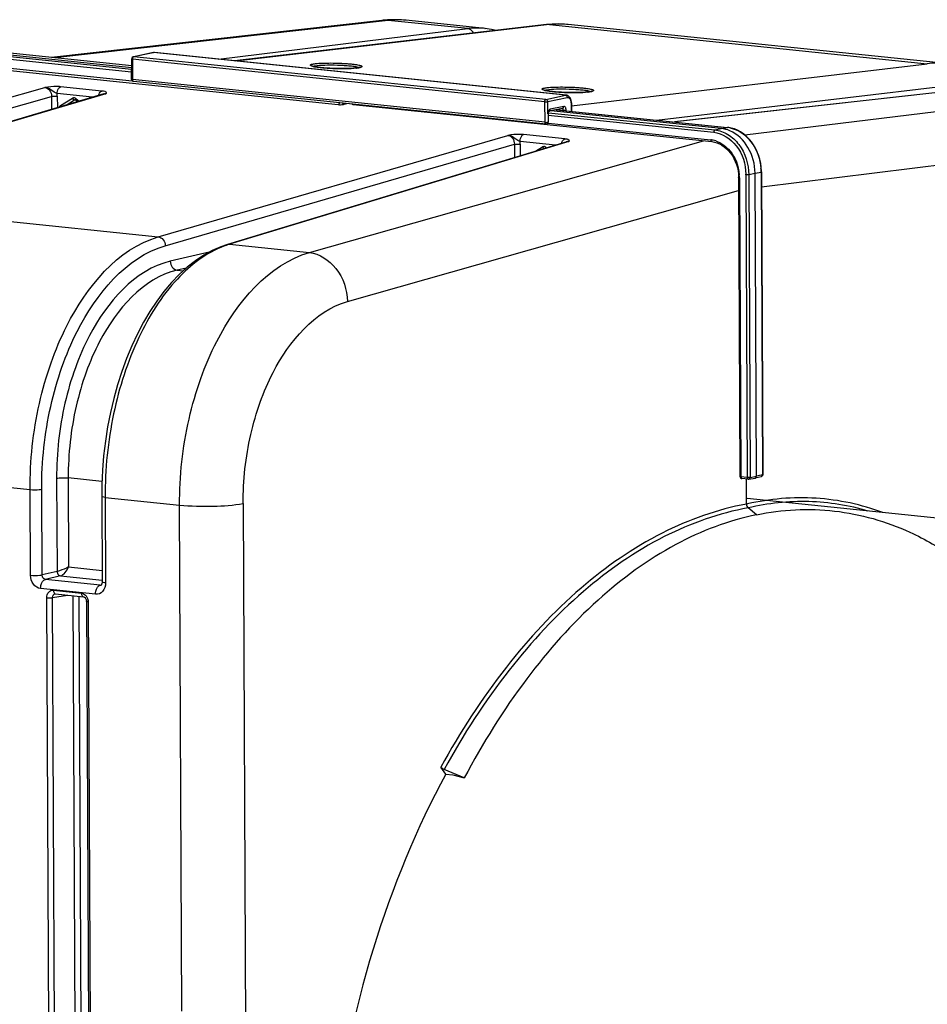
# Model space of a CAD drawing. Units: millimetres. Extents: x 0 to 594, y 0 to 420.
# Drawn here: x 162 to 189, y 77 to 107 of the extents above; entities that cross this region are included whole.
import ezdxf

# ---------------------------------------------------------------- set-up
doc = ezdxf.new("R2010")
doc.units = ezdxf.units.MM
doc.header["$LTSCALE"] = 32.67
doc.layers.get('0').update_dxf_attribs({"linetype": 'CONTINUOUS'})
doc.layers.add('SOLIDES', color=7, linetype='CONTINUOUS')

msp = doc.modelspace()

# ---------------------------------------------------------------- linework, layer by layer
at = {"color": 7, "linetype": 'Continuous'}
for p, q in [((172.531666, 106.877311), (162.624712, 105.766731)), ((172.531819, 106.877328), (172.531666, 106.877311)), ((172.828175, 106.897544), (172.703045, 106.892166)), ((175.630793, 106.635214), (173.257294, 106.88077)), ((189.45283, 105.582227), (178.125115, 106.75416)), ((160.352859, 105.949099), (165.027975, 105.465425)), ((165.028093, 105.518084), (160.548997, 105.981478)), ((171.668953, 104.354959), (182.432467, 103.241396)), ((182.718826, 103.63518), (177.600017, 104.164757)), ((177.769743, 104.199869), (182.906141, 103.668472)), ((182.432425, 103.241363), (182.511211, 103.228336)), ((183.232625, 102.268096), (183.237484, 102.163924)), ((183.237521, 102.163919), (183.279397, 93.199921)), ((183.774364, 93.207089), (183.73191, 102.294764)), ((183.9246, 102.333204), (183.924236, 102.359827)), ((183.924638, 102.3332), (183.967042, 93.256354)), ((183.528149, 93.11811), (183.335464, 93.138045)), ((183.476165, 92.373591), (183.472703, 93.114738)), ((183.7352, 93.15083), (183.737924, 93.15139)), ((183.919258, 93.195319), (183.737947, 93.151395)), ((196.41676, 91.201566), (183.493236, 92.538597)), ((183.779738, 92.056779), (183.527054, 92.261282)), ((174.453317, 84.277922), (174.306682, 84.486677)), ((175.008088, 84.16325), (174.402068, 84.415983)), ((174.453317, 84.277922), (174.663463, 84.256181)), ((174.663463, 84.256181), (175.008088, 84.16325))]:
    msp.add_line(p, q, dxfattribs=at)
at = {"color": 9, "linetype": 'Continuous'}
for p, q in [((172.720961, 106.877747), (162.721132, 105.756755)), ((173.257325, 106.880741), (173.253146, 106.881169)), ((165.02767, 105.329829), (160.135608, 105.835948)), ((165.027834, 105.402799), (160.171669, 105.905204)), ((165.028091, 105.51723), (160.542922, 105.981252)), ((160.506064, 105.460768), (171.225866, 104.351728)), ((160.540835, 105.529685), (165.047391, 105.063449)), ((183.424307, 103.441475), (193.727077, 104.704515)), ((177.522089, 104.037192), (182.492752, 103.522942)), ((177.52956, 104.109407), (182.528813, 103.592198)), ((177.766991, 104.1993), (182.900066, 103.668246)), ((177.52606, 103.800427), (182.401903, 103.295986)), ((182.528813, 103.592198), (182.718826, 103.63518)), ((182.718826, 103.63518), (182.900066, 103.668246)), ((182.906141, 103.668472), (182.900066, 103.668246)), ((170.363747, 99.918725), (182.182091, 103.2673)), ((183.926703, 101.891311), (194.813199, 103.225913)), ((183.263024, 102.156632), (183.3049, 93.192635)), ((183.455181, 102.249546), (183.497584, 93.1727)), ((183.541897, 102.251782), (183.73191, 102.294764)), ((183.541897, 102.251782), (183.5843, 93.174936)), ((183.73191, 102.294764), (183.91315, 102.32783)), ((183.91315, 102.32783), (183.955553, 93.250984)), ((171.506388, 98.451701), (183.239328, 101.777037)), ((183.497584, 93.1727), (183.3049, 93.192635)), ((183.335285, 93.138064), (183.335464, 93.138045)), ((183.5843, 93.174936), (183.774364, 93.207089)), ((183.955553, 93.250984), (183.774364, 93.207089)), ((183.967042, 93.256357), (183.96704, 93.256281)), ((183.504483, 92.380031), (183.476165, 92.373591))]:
    msp.add_line(p, q, dxfattribs=at)
at = {"color": 7, "linetype": 'Continuous'}
for points in [[(172.703045, 106.892166), (172.577886, 106.882168), (172.531819, 106.877324)], [(173.259111, 106.880568), (173.202116, 106.885998), (173.077864, 106.894451), (172.953161, 106.898304), (172.828175, 106.897544)], [(183.015262, 103.650038), (182.91847, 103.667066), (182.906181, 103.668434)], [(183.924236, 102.359827), (183.916931, 102.47881), (183.900356, 102.597376), (183.874615, 102.71443), (183.83998, 102.82892), (183.796772, 102.939731), (183.745349, 103.045902), (183.686209, 103.146477), (183.619943, 103.240391), (183.547133, 103.3268), (183.46847, 103.404984), (183.384775, 103.47414), (183.296816, 103.533647), (183.20535, 103.583082), (183.11121, 103.621996), (183.015262, 103.650038)], [(182.511211, 103.228336), (182.588457, 103.206032), (182.664193, 103.174557), (182.737741, 103.134275), (182.808516, 103.085533), (182.875831, 103.028749), (182.939006, 102.964529), (182.997453, 102.893469), (183.050546, 102.816239), (183.09778, 102.733629), (183.138746, 102.646392), (183.172993, 102.555389), (183.200207, 102.461491), (183.220171, 102.365441), (183.232625, 102.268096)], [(183.528149, 93.11811), (183.530464, 93.117914), (183.532798, 93.117804), (183.535148, 93.117781), (183.53752, 93.117848), (183.539901, 93.118006), (183.542258, 93.118252), (183.544582, 93.118584), (183.73517, 93.150825)]]:
    msp.add_lwpolyline(points, dxfattribs=at)
at = {"color": 9, "linetype": 'Continuous'}
for centre, radius, start, end in [((172.628826, 106.007387), 0.875253, 83.9484641, 96.3627287), ((173.003412, 104.389082), 2.504642, 85.8392771, 96.4750581), ((173.004887, 104.436701), 2.457043, 84.2009595, 85.7930215), ((182.814612, 102.842787), 0.829871, 83.6802379, 84.089617), ((182.81175, 102.820206), 0.852629, 78.0898155, 83.6560659), ((182.327752, 102.583456), 0.716378, 80.5224779, 84.0587976), ((182.324723, 102.564993), 0.735087, 78.0351382, 80.5265786), ((182.319125, 102.53983), 0.760865, 72.27243, 78.0155379), ((181.958912, 102.150062), 1.30413, 0.6530239, 4.3601924), ((181.982467, 102.15054), 1.280571, 0.2725797, 0.6436426), ((182.016237, 102.242364), 1.438962, 0.2859739, 0.9606948), ((182.382091, 102.320985), 1.531074, 0.2561388, 4.3048044), ((183.524396, 93.434685), 0.263353, 264.1567846, 266.0950731)]:
    msp.add_arc(centre, radius, start, end, dxfattribs=at)
at = {"color": 7, "linetype": 'Continuous'}
msp.add_arc((183.904402, 93.255341), 0.061826, 283.4578313, 293.0841999, dxfattribs=at)
at = {"color": 9, "linetype": 'Continuous'}
for points in [[(171.225866, 104.351728), (171.246965, 104.3579), (171.257431, 104.386352), (171.259942, 104.408191)], [(171.399268, 104.362569), (171.380384, 104.364625), (171.363002, 104.381161), (171.354912, 104.398348)], [(171.399269, 104.362565), (171.426232, 104.370206), (171.453287, 104.377526), (171.480181, 104.385408)], [(182.550801, 103.264565), (182.638461, 103.236577), (182.721895, 103.192285), (182.795994, 103.137722)], [(183.3049, 93.192635), (183.304992, 93.172908), (183.312017, 93.14604), (183.330559, 93.139306)], [(183.5843, 93.174936), (183.584163, 93.152063), (183.567553, 93.122533), (183.545006, 93.11868)], [(183.919144, 93.19532), (183.940706, 93.200483), (183.955884, 93.228815), (183.955553, 93.250984)]]:
    msp.add_open_spline(points, degree=3, dxfattribs=at)
for points, knots in [([(171.225866, 104.351728), (171.271424, 104.347008), (171.330214, 104.348939), (171.387474, 104.359222), (171.399269, 104.362565)], [0, 0, 0, 0, 0.788854285, 1, 1, 1, 1]), ([(171.649681, 104.367682), (171.651401, 104.365233), (171.655161, 104.360881), (171.660026, 104.357736), (171.662505, 104.356678)], [0, 0, 0, 0, 0.526180702, 1, 1, 1, 1]), ([(171.662505, 104.356678), (171.663539, 104.356237), (171.665655, 104.355506), (171.667856, 104.355098), (171.668955, 104.354979)], [0, 0, 0, 0, 0.504318249, 1, 1, 1, 1]), ([(182.987714, 103.654481), (183.234087, 103.60261), (183.706471, 103.253274), (183.887644, 102.718262), (183.908846, 102.435911)], [0, 0, 0, 0, 0.470676707, 1, 1, 1, 1]), ([(182.528813, 103.592198), (182.523623, 103.590983), (182.499817, 103.575586), (182.49265, 103.544692), (182.492752, 103.522942)], [0, 0, 0, 0, 0.196830866, 1, 1, 1, 1]), ([(182.492752, 103.522942), (182.753693, 103.495829), (183.276487, 103.140161), (183.449987, 102.565379), (183.454997, 102.266491)], [0, 0, 0, 0, 0.467409596, 1, 1, 1, 1]), ([(182.528813, 103.592198), (182.664209, 103.578131), (182.942278, 103.475938), (183.386541, 103.05401), (183.540193, 102.569397), (183.541897, 102.251782)], [0, 0, 0, 0, 0.226006188, 0.472657075, 1, 1, 1, 1]), ([(182.401903, 103.295986), (182.401935, 103.289108), (182.40348, 103.268445), (182.417774, 103.243022), (182.432432, 103.241421)], [0, 0, 0, 0, 0.318109605, 1, 1, 1, 1]), ([(182.795994, 103.137722), (182.861521, 103.089471), (183.109217, 102.853245), (183.239655, 102.506943), (183.259268, 102.24921)], [0, 0, 0, 0, 0.239443394, 1, 1, 1, 1]), ([(183.263024, 102.156632), (183.25672, 102.157285), (183.249801, 102.15855), (183.237518, 102.161279), (183.237514, 102.163919)], [0, 0, 0, 0, 0.705933475, 1, 1, 1, 1]), ([(183.541897, 102.251782), (183.535947, 102.250606), (183.507143, 102.247264), (183.477954, 102.24719), (183.455181, 102.249546)], [0, 0, 0, 0, 0.209426047, 1, 1, 1, 1]), ([(183.924645, 102.3332), (183.924648, 102.331835), (183.919718, 102.329274), (183.916049, 102.328445), (183.91315, 102.32783)], [0, 0, 0, 0, 0.315505433, 1, 1, 1, 1]), ([(166.465417, 92.345233), (166.461386, 93.210009), (166.601715, 94.502604), (167.074193, 96.135326), (167.888747, 98.056354), (169.128871, 99.566575), (170.363747, 99.918725)], [0, 0, 0, 0, 0.29067272, 0.432773822, 0.568384715, 1, 1, 1, 1]), ([(170.363611, 99.918686), (170.669004, 99.885526), (171.27543, 99.466094), (171.493443, 98.801508), (171.506388, 98.451701)], [0, 0, 0, 0, 0.46739435, 1, 1, 1, 1]), ([(168.373167, 92.394627), (168.369964, 93.086437), (168.482816, 94.120636), (168.862612, 95.426503), (169.517963, 96.964614), (170.515917, 98.170947), (171.506388, 98.451701)], [0, 0, 0, 0, 0.290371011, 0.43235614, 0.567899211, 1, 1, 1, 1]), ([(183.3049, 93.192635), (183.298601, 93.193287), (183.291667, 93.194559), (183.279413, 93.19727), (183.279391, 93.199913)], [0, 0, 0, 0, 0.705529568, 1, 1, 1, 1]), ([(183.330559, 93.139306), (183.33133, 93.139026), (183.33289, 93.138549), (183.334494, 93.138245), (183.335294, 93.138141)], [0, 0, 0, 0, 0.503875312, 1, 1, 1, 1]), ([(183.497584, 93.1727), (183.497616, 93.165917), (183.499149, 93.145249), (183.513327, 93.120111), (183.527988, 93.118203)], [0, 0, 0, 0, 0.314512471, 1, 1, 1, 1]), ([(183.5843, 93.174936), (183.579083, 93.173904), (183.553248, 93.170692), (183.527093, 93.170516), (183.506461, 93.171943)], [0, 0, 0, 0, 0.204570825, 1, 1, 1, 1]), ([(183.967046, 93.256281), (183.966974, 93.254908), (183.962106, 93.252468), (183.958424, 93.251594), (183.955553, 93.250984)], [0, 0, 0, 0, 0.319145901, 1, 1, 1, 1]), ([(187.566759, 92.121463), (186.925541, 92.357532), (185.563417, 92.652622), (184.175698, 92.531348), (183.504483, 92.380031)], [0, 0, 0, 0, 0.498261674, 1, 1, 1, 1]), ([(187.130265, 92.165577), (186.552587, 92.334955), (185.340591, 92.52823), (184.121167, 92.397754), (183.527054, 92.261282)], [0, 0, 0, 0, 0.496868107, 1, 1, 1, 1]), ([(166.465416, 92.345447), (166.800514, 92.310779), (167.438555, 92.300699), (168.078428, 92.336361), (168.373167, 92.394627)], [0, 0, 0, 0, 0.528590813, 1, 1, 1, 1]), ([(183.476165, 92.373591), (182.599031, 92.214447), (180.805884, 91.576556), (178.357939, 89.867818), (176.125524, 87.461349), (174.881977, 85.533975), (174.306682, 84.486677)], [0, 0, 0, 0, 0.214600883, 0.450529979, 0.712349158, 1, 1, 1, 1]), ([(183.527054, 92.261282), (182.654242, 92.103184), (180.86989, 91.468944), (178.433811, 89.769346), (176.212186, 87.375394), (174.974601, 85.457924), (174.402068, 84.415983)], [0, 0, 0, 0, 0.214609957, 0.450539487, 0.71235478, 1, 1, 1, 1])]:
    msp.add_open_spline(points, degree=3, knots=knots, dxfattribs=at)
at = {"color": 7, "linetype": 'Continuous'}
for points in [[(171.669022, 104.354518), (171.6566, 104.354871), (171.639995, 104.359256), (171.635507, 104.370845)], [(182.978293, 103.566715), (182.896101, 103.602009), (182.8078, 103.625975), (182.718826, 103.63518)], [(183.279795, 93.199906), (183.279958, 93.174956), (183.300866, 93.147039), (183.324839, 93.140124)], [(183.737915, 93.151419), (183.75947, 93.156647), (183.774467, 93.184909), (183.774364, 93.207089)], [(183.966997, 93.256288), (183.967167, 93.23316), (183.949929, 93.207511), (183.928642, 93.198466)], [(183.476165, 92.373591), (183.476356, 92.332491), (183.495106, 92.287138), (183.527054, 92.261282)]]:
    msp.add_open_spline(points, degree=3, dxfattribs=at)
for points, knots in [([(183.73191, 102.294764), (183.730659, 102.562552), (183.596198, 103.082796), (183.203434, 103.470039), (182.978293, 103.566715)], [0, 0, 0, 0, 0.522202619, 1, 1, 1, 1]), ([(183.324839, 93.140124), (183.326581, 93.139622), (183.330096, 93.138769), (183.333674, 93.13823), (183.335464, 93.138045)], [0, 0, 0, 0, 0.501755689, 1, 1, 1, 1]), ([(183.779738, 92.056779), (184.543832, 92.213298), (186.1338, 92.296204), (187.663638, 91.856365), (188.374719, 91.53181)], [0, 0, 0, 0, 0.499460095, 1, 1, 1, 1]), ([(183.779738, 92.056779), (182.93507, 91.883756), (181.210849, 91.221645), (178.870399, 89.50263), (176.73954, 87.106029), (175.555745, 85.198635), (175.008088, 84.16325)], [0, 0, 0, 0, 0.21287555, 0.448333795, 0.710809978, 1, 1, 1, 1]), ([(188.374719, 91.53181), (188.605105, 91.426657), (189.542089, 90.944195), (190.385717, 90.289413), (190.96079, 89.733894)], [0, 0, 0, 0, 0.240543788, 1, 1, 1, 1]), ([(174.402068, 84.415983), (174.373377, 84.427949), (174.338263, 84.44952), (174.311722, 84.479502), (174.306682, 84.486677)], [0, 0, 0, 0, 0.779979726, 1, 1, 1, 1])]:
    msp.add_open_spline(points, degree=3, knots=knots, dxfattribs=at)
at = {"layer": 'SOLIDES', "color": 9, "linetype": 'Continuous'}
for p, q in [((175.116602, 106.62993), (172.720961, 106.877747)), ((167.63352, 105.712562), (175.116602, 106.62993)), ((177.567478, 106.750154), (168.154798, 105.658632)), ((177.567478, 106.750154), (188.900349, 105.577687)), ((178.078335, 106.758558), (178.077507, 106.758627)), ((165.054066, 105.71956), (165.052679, 105.101807)), ((177.422426, 104.439965), (165.054066, 105.71956)), ((165.686588, 105.909811), (165.090774, 105.788958)), ((177.459134, 104.509363), (165.090774, 105.788958)), ((178.047197, 104.631018), (165.686588, 105.909811)), ((178.223499, 104.311584), (188.900349, 105.577687)), ((177.429589, 103.821327), (165.052679, 105.101807)), ((151.753007, 101.844086), (162.424368, 104.86768)), ((164.134959, 104.760096), (162.894909, 104.888388)), ((180.777732, 103.888671), (189.389356, 104.909874)), ((191.331701, 104.952363), (181.331739, 103.831355)), ((151.960785, 101.577361), (162.624226, 104.59871)), ((164.255152, 104.678274), (153.893574, 101.622629)), ((162.624226, 104.59871), (162.62604, 104.210511)), ((163.851465, 104.57189), (162.790594, 104.681638)), ((162.797658, 104.603181), (162.799254, 104.261592)), ((162.893829, 104.323954), (163.252833, 104.541904)), ((163.353564, 104.531483), (163.449943, 104.453481)), ((164.193664, 104.672804), (164.194247, 104.672972)), ((177.459134, 104.509363), (178.047197, 104.631018)), ((177.509969, 104.442893), (178.098032, 104.564548)), ((163.059511, 104.338342), (163.314617, 104.493216)), ((163.339138, 104.497412), (163.314617, 104.493216)), ((163.328244, 104.498445), (163.328696, 104.498525)), ((177.429589, 103.821327), (177.422426, 104.439965)), ((177.514266, 104.07171), (177.509969, 104.442893)), ((177.990635, 104.294282), (177.586342, 104.210645)), ((178.210443, 104.401767), (178.213312, 104.153979)), ((177.784281, 104.202877), (177.978034, 104.182832)), ((178.065767, 104.169243), (178.065576, 104.185762)), ((165.82754, 100.387975), (176.313026, 103.430799)), ((178.023729, 103.323204), (176.783683, 103.451495)), ((166.037283, 100.121644), (176.512062, 103.161361)), ((178.143809, 103.241392), (167.968106, 100.166518)), ((176.512062, 103.161361), (176.513927, 102.762)), ((177.74622, 103.134372), (176.679369, 103.244745)), ((176.686476, 103.166029), (176.688118, 102.814637)), ((177.141358, 102.951596), (177.357304, 103.082696)), ((177.458035, 103.072275), (177.480514, 103.054081)), ((178.08165, 103.23573), (178.08223, 103.235901)), ((153.893574, 101.622629), (165.82754, 100.387975)), ((167.968106, 100.166518), (170.363747, 99.918725)), ((167.352045, 99.926455), (166.186303, 99.655948)), ((166.664838, 99.451829), (166.390893, 99.38826)), ((166.390893, 99.38826), (166.574159, 99.3693)), ((150.090784, 94.039504), (161.980592, 92.809434)), ((162.776199, 93.14796), (162.789246, 90.355138)), ((163.125028, 93.157287), (163.137498, 90.488122)), ((164.137587, 93.052531), (163.125028, 93.157287)), ((161.992586, 90.241884), (161.980592, 92.809434)), ((162.341416, 90.251213), (162.329421, 92.81877)), ((164.231561, 92.576555), (164.243556, 90.008921)), ((164.231561, 92.576555), (166.465417, 92.345233)), ((166.536302, 77.171649), (166.465417, 92.345233)), ((168.373167, 92.394627), (168.465136, 72.707787)), ((162.789246, 90.355138), (162.341416, 90.251213)), ((163.137498, 90.488122), (164.139926, 90.384413)), ((162.892511, 90.221519), (162.44081, 90.116694)), ((164.08732, 89.946351), (162.44081, 90.116694)), ((162.892511, 90.221519), (164.14129, 90.092324)), ((163.943096, 89.669324), (162.296538, 89.839672)), ((162.682823, 89.793293), (163.520538, 89.706626)), ((164.08732, 89.946351), (164.118757, 89.953967)), ((162.560572, 72.858234), (162.482516, 89.566895)), ((162.655948, 89.571346), (163.102918, 89.646976)), ((162.734004, 72.862723), (162.655948, 89.571346)), ((163.264886, 89.630219), (163.342574, 73.000366)), ((163.438422, 89.612266), (163.516006, 73.004837)), ((163.723155, 89.438542), (163.801211, 72.729881))]:
    msp.add_line(p, q, dxfattribs=at)
at = {"layer": 'SOLIDES', "color": 7, "linetype": 'Continuous'}
for p, q in [((177.479029, 106.749681), (168.110189, 105.663248)), ((175.821667, 106.607747), (175.624034, 106.635903)), ((175.624048, 106.635902), (175.630556, 106.635239)), ((175.963503, 106.573937), (175.821667, 106.607747)), ((178.125316, 106.75414), (178.125165, 106.754155)), ((165.027176, 105.109525), (165.028563, 105.727279)), ((165.674531, 105.90926), (165.078638, 105.788391)), ((165.681852, 105.910526), (165.674531, 105.909257)), ((165.713571, 105.911195), (165.706126, 105.911745)), ((178.07397, 104.632423), (165.713579, 105.911194)), ((177.460154, 103.766737), (165.083244, 105.047217)), ((191.29737, 104.952293), (181.314205, 103.833169)), ((164.193004, 104.672611), (153.831758, 101.617067)), ((163.351241, 104.490478), (163.411107, 104.442028)), ((177.952751, 104.237728), (177.548457, 104.154091)), ((178.222391, 104.407137), (178.221919, 104.422052)), ((178.222393, 104.40714), (178.225338, 104.152735)), ((177.526216, 104.077084), (177.52628, 104.083432)), ((177.526216, 104.077084), (177.529081, 103.829629)), ((177.52628, 104.083432), (177.526643, 104.090173)), ((178.080924, 103.235512), (167.90469, 100.160478)), ((183.476165, 92.373591), (183.472688, 93.117851)), ((164.129549, 92.605701), (164.141544, 90.038066)), ((164.114019, 89.948004), (164.11365, 89.947916)), ((162.733886, 89.683819), (162.734037, 89.683845)), ((162.743951, 89.684114), (163.581667, 89.597446)), ((163.581586, 89.597454), (163.581667, 89.597446)), ((163.672148, 89.453115), (163.750204, 72.744454))]:
    msp.add_line(p, q, dxfattribs=at)
for points in [[(177.64316, 106.764192), (177.554651, 106.75749), (177.479038, 106.749682)], [(178.125311, 106.75414), (178.082905, 106.758217), (177.995517, 106.764658), (177.907789, 106.768486), (177.819773, 106.769688), (177.731545, 106.768257), (177.64316, 106.764192)], [(165.706126, 105.911745), (165.693955, 105.911707), (165.681852, 105.910526)], [(178.221919, 104.422052), (178.220704, 104.438348), (178.21874, 104.454544), (178.216014, 104.47054), (178.212535, 104.486179), (178.208296, 104.50141), (178.203296, 104.516172), (178.197562, 104.530324), (178.191095, 104.543825), (178.183899, 104.556626), (178.176027, 104.568603), (178.16749, 104.579717), (178.158303, 104.589933), (178.148535, 104.599158), (178.138207, 104.607363), (178.127372, 104.6145), (178.116193, 104.620479), (178.104737, 104.625296), (178.093092, 104.628945), (178.0815, 104.631415), (178.073847, 104.632436)], [(163.328246, 104.498445), (163.330683, 104.498748), (163.334538, 104.49856), (163.338916, 104.497507), (163.343806, 104.495413), (163.349128, 104.492099), (163.351236, 104.490482)], [(177.526643, 104.090173), (177.527308, 104.096904), (177.528267, 104.103555), (177.529505, 104.110054), (177.530988, 104.116287), (177.532686, 104.122193), (177.534561, 104.127721), (177.536556, 104.132779), (177.538613, 104.137321), (177.54069, 104.141345), (177.542738, 104.14484), (177.544701, 104.147799), (177.546527, 104.150228), (177.548153, 104.152132), (177.549396, 104.153415)], [(167.90466, 100.160469), (167.70624, 100.092404), (167.447496, 99.97892), (167.191724, 99.838335), (166.939637, 99.670827), (166.692472, 99.476979)], [(166.692472, 99.476979), (166.451946, 99.258071), (166.219059, 99.015103), (165.994503, 98.748859), (165.779431, 98.460795), (165.574654, 98.152153), (165.380859, 97.824109), (165.198941, 97.478339), (165.029605, 97.11642), (164.873381, 96.739714), (164.73083, 96.349767), (164.602475, 95.948212), (164.488765, 95.536644), (164.39009, 95.11664), (164.306819, 94.689904), (164.23926, 94.258155), (164.187656, 93.823026), (164.152211, 93.386234), (164.133075, 92.949566), (164.129549, 92.605701)], [(164.141545, 90.038061), (164.141415, 90.029795), (164.139898, 90.011658), (164.136841, 89.994972), (164.132556, 89.980312), (164.127605, 89.968355), (164.122638, 89.959375), (164.118196, 89.953185), (164.114717, 89.949409), (164.112888, 89.947852)], [(162.73389, 89.683805), (162.735306, 89.68402), (162.741457, 89.684292), (162.744109, 89.684098)], [(163.581586, 89.597455), (163.58908, 89.596038), (163.598008, 89.592822), (163.607692, 89.58761), (163.61776, 89.580271), (163.627886, 89.570757), (163.637647, 89.559205)], [(163.637647, 89.559205), (163.646647, 89.545855), (163.654662, 89.530818), (163.661418, 89.514369), (163.666645, 89.496959), (163.670189, 89.478952), (163.671948, 89.460775), (163.672147, 89.453114)]]:
    msp.add_lwpolyline(points, dxfattribs=at)
at = {"layer": 'SOLIDES', "color": 9, "linetype": 'Continuous'}
for centre, radius, start, end in [((175.397703, 104.343648), 2.303498, 86.1856206, 97.0094026), ((175.39872, 104.391948), 2.255239, 84.2658192, 86.1297459), ((177.52542, 106.346704), 0.405639, 84.0467376, 96.5657118), ((177.864579, 104.221215), 2.546331, 85.2032397, 96.7004262), ((177.866747, 104.256377), 2.511111, 84.093231, 85.1664935), ((171.58283, 107.220736), 1.781532, 275.8468389, 276.3731106), ((171.601988, 107.048282), 1.608017, 276.3768103, 276.6863333), ((189.197102, 103.084413), 2.510872, 84.1712981, 96.7874858), ((162.331154, 104.600727), 0.46651, 0.3014199, 9.9878475), ((163.295477, 104.471723), 0.082121, 110.5385875, 121.2842016), ((178.534319, 106.501555), 1.781532, 275.8468389, 276.3731106), ((178.553477, 106.329101), 1.608017, 276.3768103, 276.6863333), ((177.944695, 104.276815), 0.039906, 281.6682562, 286.555933), ((177.906808, 104.398335), 0.303654, 0.647481, 5.185194), ((177.722532, 104.074111), 0.20828, 179.1456648, 180.6604496), ((177.728126, 104.074008), 0.213875, 173.1047595, 179.1403232), ((176.219785, 103.16357), 0.466698, 0.3019536, 10.0167029), ((177.399983, 103.012448), 0.082197, 110.8138285, 121.2808302), ((168.764636, 97.537263), 2.747303, 108.7059721, 110.6039376), ((168.739544, 97.611325), 2.669106, 106.7995709, 108.7056552), ((164.095968, 90.023009), 0.077144, 263.5636673, 283.2511171), ((162.748753, 89.7284), 0.044505, 251.3789757, 263.8113326), ((163.421397, 89.437042), 0.301761, 0.2849032, 3.6700428)]:
    msp.add_arc(centre, radius, start, end, dxfattribs=at)
at = {"layer": 'SOLIDES', "color": 7, "linetype": 'Continuous'}
for centre, radius, start, end in [((165.090944, 105.72714), 0.062382, 176.1723453, 179.8717295), ((165.091059, 105.727138), 0.062497, 109.9758466, 176.1773794), ((165.091168, 105.726808), 0.062844, 101.4065213, 109.9664108), ((171.621065, 106.810995), 1.36914, 276.6783262, 277.3942272), ((171.649389, 106.593013), 1.149324, 277.3924616, 278.161199), ((165.089839, 105.109406), 0.062664, 179.8905379, 189.3551926), ((165.089677, 105.109385), 0.0625, 189.360944, 264.0927212), ((165.085468, 105.068638), 0.021536, 258.5617819, 264.0706356), ((178.572554, 106.091814), 1.36914, 276.6783262, 277.3942272), ((178.600879, 105.873831), 1.149324, 277.3924616, 278.161199), ((177.466584, 103.828908), 0.062502, 264.0941643, 338.5017442), ((177.466181, 103.828994), 0.062909, 338.5635823, 356.153068), ((177.466706, 103.828912), 0.062379, 356.1958038, 0.6587756)]:
    msp.add_arc(centre, radius, start, end, dxfattribs=at)
msp.add_ellipse((183.574648, 71.292421), major_axis=(2.258209, 21.004064), ratio=0.59995679, start_param=7.2535273, end_param=7.830422762, dxfattribs=at)
at = {"layer": 'SOLIDES', "color": 9, "linetype": 'Continuous'}
for points, knots in [([(175.116602, 106.62993), (175.170119, 106.624543), (175.240918, 106.577682), (175.278101, 106.513917), (175.286576, 106.495591)], [0, 0, 0, 0, 0.727070895, 1, 1, 1, 1]), ([(165.054066, 105.71956), (165.047749, 105.720279), (165.040728, 105.721571), (165.028559, 105.724614), (165.028564, 105.727279)], [0, 0, 0, 0, 0.70467943, 1, 1, 1, 1]), ([(165.090774, 105.788958), (165.085532, 105.787884), (165.078765, 105.783816), (165.073657, 105.778464), (165.072314, 105.776886)], [0, 0, 0, 0, 0.720927962, 1, 1, 1, 1]), ([(170.455805, 105.501573), (170.444109, 105.504681), (170.424281, 105.510814), (170.402493, 105.520079), (170.387505, 105.533007), (170.396059, 105.54891), (170.41626, 105.556451), (170.446625, 105.566017), (170.48961, 105.573781), (170.522164, 105.57827), (170.540366, 105.580405)], [0, 0, 0, 0, 0.153139658, 0.256477863, 0.315416864, 0.363671055, 0.449233319, 0.583787666, 0.768090816, 1, 1, 1, 1]), ([(171.764314, 105.448473), (171.659397, 105.437718), (171.424274, 105.429234), (171.068614, 105.434402), (170.771251, 105.45312), (170.570022, 105.478003), (170.489212, 105.492698), (170.455805, 105.501573)], [0, 0, 0, 0, 0.240969313, 0.536704071, 0.812738889, 0.921023483, 1, 1, 1, 1]), ([(170.469701, 105.499956), (170.484557, 105.506166), (170.524361, 105.515324), (170.564375, 105.521088), (170.588613, 105.52393)], [0, 0, 0, 0, 0.397504613, 1, 1, 1, 1]), ([(170.540366, 105.580405), (170.60864, 105.588411), (170.764392, 105.5979), (171.014351, 105.601473), (171.241386, 105.595983), (171.42398, 105.586318), (171.551027, 105.57686), (171.665166, 105.565502), (171.762596, 105.55263), (171.831691, 105.540405), (171.876087, 105.529691), (171.900767, 105.522253), (171.919551, 105.514767), (171.932035, 105.507524), (171.939894, 105.49942), (171.938598, 105.489351), (171.92936, 105.482234), (171.907358, 105.471802), (171.886418, 105.467014), (171.870756, 105.46377)], [0, 0, 0, 0, 0.138103853, 0.313125432, 0.502182203, 0.594201151, 0.680455089, 0.758102765, 0.824609508, 0.87785464, 0.898992123, 0.916287971, 0.929690989, 0.939305308, 0.945657214, 0.950673816, 0.957557539, 0.967867781, 1, 1, 1, 1]), ([(170.588613, 105.52393), (170.694294, 105.536323), (170.934362, 105.544539), (171.237772, 105.53955), (171.489057, 105.52369), (171.648772, 105.508211), (171.76885, 105.489257), (171.835166, 105.474194), (171.8581, 105.46314)], [0, 0, 0, 0, 0.250152346, 0.56352353, 0.71324237, 0.84216128, 0.940148893, 1, 1, 1, 1]), ([(171.870756, 105.46377), (171.864901, 105.462557), (171.837874, 105.457422), (171.810595, 105.453709), (171.789215, 105.451202)], [0, 0, 0, 0, 0.21739008, 1, 1, 1, 1]), ([(165.052679, 105.101807), (165.046361, 105.102526), (165.039341, 105.103818), (165.027171, 105.106861), (165.027177, 105.109525)], [0, 0, 0, 0, 0.704699225, 1, 1, 1, 1]), ([(162.894909, 104.888388), (162.85744, 104.892255), (162.700145, 104.89976), (162.542769, 104.88436), (162.424368, 104.86768)], [0, 0, 0, 0, 0.23956109, 1, 1, 1, 1]), ([(162.42437, 104.86768), (162.479802, 104.862085), (162.59108, 104.785667), (162.624942, 104.662207), (162.624226, 104.59871)], [0, 0, 0, 0, 0.467335133, 1, 1, 1, 1]), ([(162.790594, 104.681637), (162.759452, 104.695882), (162.679777, 104.734074), (162.576737, 104.826719), (162.474706, 104.865398), (162.424373, 104.867679)], [0, 0, 0, 0, 0.248110159, 0.634967679, 1, 1, 1, 1]), ([(162.790594, 104.681638), (162.790484, 104.705195), (162.798189, 104.781652), (162.841391, 104.872732), (162.894909, 104.888388)], [0, 0, 0, 0, 0.296998385, 1, 1, 1, 1]), ([(177.407294, 104.782392), (177.395598, 104.7855), (177.37577, 104.791633), (177.353982, 104.800898), (177.338994, 104.813826), (177.347548, 104.829729), (177.367749, 104.837269), (177.398114, 104.846835), (177.4411, 104.8546), (177.473653, 104.859089), (177.491855, 104.861224)], [0, 0, 0, 0, 0.153139658, 0.256477863, 0.315416864, 0.363671055, 0.449233319, 0.583787666, 0.768090816, 1, 1, 1, 1]), ([(177.491855, 104.861224), (177.560129, 104.86923), (177.715881, 104.878718), (177.96584, 104.882292), (178.192875, 104.876802), (178.375469, 104.867137), (178.502516, 104.857679), (178.616656, 104.846321), (178.714085, 104.833448), (178.78318, 104.821224), (178.827576, 104.81051), (178.852256, 104.803072), (178.87104, 104.795586), (178.883524, 104.788342), (178.891383, 104.780239), (178.890087, 104.77017), (178.880849, 104.763052), (178.858847, 104.75262), (178.837907, 104.747833), (178.822245, 104.744588)], [0, 0, 0, 0, 0.138103853, 0.313125432, 0.502182203, 0.594201151, 0.680455089, 0.758102765, 0.824609508, 0.87785464, 0.898992123, 0.916287971, 0.929690989, 0.939305308, 0.945657214, 0.950673816, 0.957557539, 0.967867781, 1, 1, 1, 1]), ([(177.540102, 104.804749), (177.645783, 104.817142), (177.885851, 104.825357), (178.189261, 104.820369), (178.440546, 104.804509), (178.600261, 104.78903), (178.720339, 104.770076), (178.786656, 104.755013), (178.809589, 104.743958)], [0, 0, 0, 0, 0.250152346, 0.56352353, 0.71324237, 0.84216128, 0.940148893, 1, 1, 1, 1]), ([(162.624226, 104.59871), (162.636126, 104.601062), (162.693735, 104.607744), (162.752112, 104.607893), (162.797658, 104.603181)], [0, 0, 0, 0, 0.209426042, 1, 1, 1, 1]), ([(163.252833, 104.541904), (163.261857, 104.521987), (163.281272, 104.496969), (163.309332, 104.492284), (163.314617, 104.493216)], [0, 0, 0, 0, 0.802963903, 1, 1, 1, 1]), ([(163.351241, 104.490488), (163.344006, 104.496275), (163.346256, 104.514994), (163.351441, 104.527141), (163.353537, 104.531427)], [0, 0, 0, 0, 0.660075667, 1, 1, 1, 1]), ([(164.241978, 104.738804), (164.23537, 104.741313), (164.200498, 104.752062), (164.164163, 104.757075), (164.134959, 104.760096)], [0, 0, 0, 0, 0.194035427, 1, 1, 1, 1]), ([(164.255152, 104.678274), (164.26441, 104.686767), (164.291069, 104.713349), (164.255883, 104.733525), (164.241978, 104.738804)], [0, 0, 0, 0, 0.457906325, 1, 1, 1, 1]), ([(178.715803, 104.729291), (178.610886, 104.718537), (178.375763, 104.710053), (178.020103, 104.715221), (177.72274, 104.733939), (177.521511, 104.758822), (177.440701, 104.773516), (177.407294, 104.782392)], [0, 0, 0, 0, 0.240969313, 0.536704071, 0.812738889, 0.921023483, 1, 1, 1, 1]), ([(177.42119, 104.780775), (177.436046, 104.786984), (177.47585, 104.796142), (177.515864, 104.801907), (177.540102, 104.804749)], [0, 0, 0, 0, 0.397504613, 1, 1, 1, 1]), ([(178.047197, 104.631018), (178.061021, 104.629602), (178.088706, 104.610797), (178.097849, 104.580344), (178.098032, 104.564548)], [0, 0, 0, 0, 0.467973554, 1, 1, 1, 1]), ([(178.098032, 104.564548), (178.110818, 104.567191), (178.140413, 104.564075), (178.17595, 104.532768), (178.199827, 104.48456), (178.207341, 104.446395), (178.20922, 104.425778)], [0, 0, 0, 0, 0.197552657, 0.418037533, 0.686761124, 1, 1, 1, 1]), ([(178.822245, 104.744588), (178.81639, 104.743375), (178.789363, 104.738241), (178.762085, 104.734528), (178.740704, 104.732021)], [0, 0, 0, 0, 0.21739008, 1, 1, 1, 1]), ([(163.314617, 104.493216), (163.316686, 104.49448), (163.32095, 104.496958), (163.325475, 104.498977), (163.327854, 104.499763)], [0, 0, 0, 0, 0.491791091, 1, 1, 1, 1]), ([(177.422426, 104.439965), (177.422388, 104.448094), (177.424961, 104.473944), (177.440673, 104.505581), (177.459134, 104.509363)], [0, 0, 0, 0, 0.301377198, 1, 1, 1, 1]), ([(177.422426, 104.439965), (177.437897, 104.438525), (177.467176, 104.438327), (177.49654, 104.440116), (177.509969, 104.442893)], [0, 0, 0, 0, 0.531186039, 1, 1, 1, 1]), ([(177.459134, 104.509363), (177.472957, 104.507948), (177.500646, 104.489145), (177.509785, 104.45869), (177.509969, 104.442893)], [0, 0, 0, 0, 0.467961625, 1, 1, 1, 1]), ([(177.978034, 104.182832), (177.977912, 104.189432), (177.976019, 104.209647), (177.963563, 104.23395), (177.949432, 104.237079)], [0, 0, 0, 0, 0.313261219, 1, 1, 1, 1]), ([(177.956066, 104.238564), (177.966372, 104.241628), (177.985683, 104.258142), (177.990778, 104.282005), (177.990635, 104.294282)], [0, 0, 0, 0, 0.466857956, 1, 1, 1, 1]), ([(178.065576, 104.185762), (178.065395, 104.201293), (178.061858, 104.230411), (178.046607, 104.267776), (178.021905, 104.293123), (177.999928, 104.296204), (177.990635, 104.294282)], [0, 0, 0, 0, 0.314869117, 0.587363514, 0.80763339, 1, 1, 1, 1]), ([(177.586342, 104.210645), (177.580107, 104.209355), (177.551373, 104.196651), (177.534532, 104.166909), (177.526237, 104.144062)], [0, 0, 0, 0, 0.207573412, 1, 1, 1, 1]), ([(177.561444, 104.159245), (177.56534, 104.161622), (177.580416, 104.174514), (177.586516, 104.195667), (177.586342, 104.210645)], [0, 0, 0, 0, 0.233534759, 1, 1, 1, 1]), ([(177.978034, 104.182833), (177.993504, 104.181394), (178.022783, 104.181197), (178.052147, 104.182984), (178.065576, 104.185762)], [0, 0, 0, 0, 0.531190438, 1, 1, 1, 1]), ([(177.429589, 103.821327), (177.44506, 103.819887), (177.474339, 103.819689), (177.503703, 103.821478), (177.517132, 103.824255)], [0, 0, 0, 0, 0.531195383, 1, 1, 1, 1]), ([(177.52908, 103.829629), (177.529097, 103.828253), (177.523907, 103.825691), (177.520158, 103.824881), (177.517132, 103.824255)], [0, 0, 0, 0, 0.308100497, 1, 1, 1, 1]), ([(176.783683, 103.451495), (176.746227, 103.455366), (176.588896, 103.462849), (176.431462, 103.447596), (176.313026, 103.430799)], [0, 0, 0, 0, 0.239426156, 1, 1, 1, 1]), ([(176.313026, 103.430799), (176.368371, 103.425104), (176.479206, 103.348125), (176.51276, 103.22485), (176.512062, 103.161361)], [0, 0, 0, 0, 0.467027658, 1, 1, 1, 1]), ([(176.679369, 103.244744), (176.648239, 103.259019), (176.568601, 103.297278), (176.465441, 103.389921), (176.363373, 103.428327), (176.313026, 103.430798)], [0, 0, 0, 0, 0.248051619, 0.634892881, 1, 1, 1, 1]), ([(176.679369, 103.244745), (176.679259, 103.268302), (176.686963, 103.344759), (176.730166, 103.435839), (176.783683, 103.451495)], [0, 0, 0, 0, 0.296998402, 1, 1, 1, 1]), ([(176.512062, 103.161361), (176.52393, 103.163771), (176.581864, 103.170608), (176.64058, 103.170777), (176.686476, 103.166029)], [0, 0, 0, 0, 0.207902975, 1, 1, 1, 1]), ([(177.450412, 103.044904), (177.450389, 103.049201), (177.452171, 103.058708), (177.455735, 103.067578), (177.458035, 103.072275)], [0, 0, 0, 0, 0.451083528, 1, 1, 1, 1]), ([(177.955962, 103.262631), (177.960417, 103.270219), (177.977404, 103.295495), (178.002752, 103.317067), (178.023729, 103.323204)], [0, 0, 0, 0, 0.287024384, 1, 1, 1, 1]), ([(178.138718, 103.298611), (178.132116, 103.301597), (178.094917, 103.314596), (178.0556, 103.319912), (178.023729, 103.323204)], [0, 0, 0, 0, 0.184436383, 1, 1, 1, 1]), ([(178.143809, 103.241392), (178.152595, 103.249608), (178.177603, 103.271409), (178.150209, 103.293414), (178.138718, 103.298611)], [0, 0, 0, 0, 0.488174185, 1, 1, 1, 1]), ([(161.980592, 92.809434), (161.976553, 93.674117), (162.114866, 94.966089), (162.580983, 96.599641), (163.382569, 98.5159), (164.601882, 100.032188), (165.82754, 100.387975)], [0, 0, 0, 0, 0.291511907, 0.433937427, 0.569739574, 1, 1, 1, 1]), ([(165.82754, 100.387975), (165.883439, 100.382121), (165.994692, 100.306623), (166.034963, 100.185289), (166.037283, 100.121644)], [0, 0, 0, 0, 0.468796726, 1, 1, 1, 1]), ([(162.329421, 92.81877), (162.325531, 93.65201), (162.458845, 94.897009), (162.908111, 96.471145), (163.68075, 98.317796), (164.856052, 99.778849), (166.037283, 100.121644)], [0, 0, 0, 0, 0.291498075, 0.43391831, 0.56971739, 1, 1, 1, 1]), ([(167.797844, 100.108836), (167.263975, 99.908175), (166.217839, 99.097022), (165.117136, 97.314352), (164.394865, 95.065376), (164.227636, 93.417115), (164.231561, 92.576555)], [0, 0, 0, 0, 0.195791944, 0.436043639, 0.711438304, 1, 1, 1, 1]), ([(166.186303, 99.655948), (165.11605, 99.407591), (164.020551, 98.10394), (163.312924, 96.455352), (162.896053, 95.032183), (162.77267, 93.903631), (162.776199, 93.14796)], [0, 0, 0, 0, 0.426954543, 0.56313355, 0.706340786, 1, 1, 1, 1]), ([(166.186303, 99.655948), (166.18727, 99.592367), (166.224489, 99.470265), (166.335345, 99.394065), (166.390885, 99.388259)], [0, 0, 0, 0, 0.532425724, 1, 1, 1, 1]), ([(166.390893, 99.38826), (165.366028, 99.150532), (164.316792, 97.902463), (163.639056, 96.32394), (163.239816, 94.961345), (163.121649, 93.880804), (163.125028, 93.157287)], [0, 0, 0, 0, 0.426983025, 0.563158128, 0.706358593, 1, 1, 1, 1]), ([(162.776199, 93.14796), (162.799949, 93.152782), (162.915812, 93.166497), (163.033249, 93.166791), (163.125028, 93.157296)], [0, 0, 0, 0, 0.208018818, 1, 1, 1, 1]), ([(161.980592, 92.809434), (162.072371, 92.799939), (162.189808, 92.800233), (162.305671, 92.813948), (162.329421, 92.81877)], [0, 0, 0, 0, 0.791981184, 1, 1, 1, 1]), ([(164.231561, 92.576555), (164.206331, 92.579166), (164.178604, 92.584179), (164.129605, 92.595166), (164.129556, 92.605701)], [0, 0, 0, 0, 0.706557881, 1, 1, 1, 1]), ([(163.137498, 90.488122), (163.050386, 90.443277), (162.934608, 90.39594), (162.815139, 90.360499), (162.789246, 90.355148)], [0, 0, 0, 0, 0.787485875, 1, 1, 1, 1]), ([(162.789246, 90.355138), (162.789622, 90.338923), (162.798662, 90.281185), (162.850156, 90.225807), (162.892511, 90.221519)], [0, 0, 0, 0, 0.275880519, 1, 1, 1, 1]), ([(162.89252, 90.221518), (162.947221, 90.234101), (163.045222, 90.32383), (163.111449, 90.426526), (163.137498, 90.488122)], [0, 0, 0, 0, 0.456312282, 1, 1, 1, 1]), ([(161.992586, 90.241884), (162.084366, 90.232389), (162.201803, 90.232683), (162.317665, 90.246398), (162.341416, 90.25122)], [0, 0, 0, 0, 0.791981182, 1, 1, 1, 1]), ([(162.296538, 89.839672), (162.213328, 89.848317), (162.046927, 89.9627), (161.993023, 90.14659), (161.992586, 90.241884)], [0, 0, 0, 0, 0.467483005, 1, 1, 1, 1]), ([(162.296538, 89.839672), (162.296387, 89.871829), (162.306655, 89.974772), (162.367721, 90.099597), (162.440785, 90.116697)], [0, 0, 0, 0, 0.299984577, 1, 1, 1, 1]), ([(162.44081, 90.116694), (162.413128, 90.119503), (162.357541, 90.157719), (162.340894, 90.219506), (162.341416, 90.251213)], [0, 0, 0, 0, 0.467355037, 1, 1, 1, 1]), ([(162.482516, 89.566895), (162.482255, 89.626387), (162.512726, 89.745936), (162.631969, 89.798546), (162.682823, 89.793293)], [0, 0, 0, 0, 0.537823871, 1, 1, 1, 1]), ([(162.682823, 89.793293), (162.682881, 89.780776), (162.686168, 89.741442), (162.707813, 89.695195), (162.734543, 89.686225)], [0, 0, 0, 0, 0.307466192, 1, 1, 1, 1]), ([(163.943096, 89.669324), (163.942946, 89.70148), (163.953214, 89.804424), (164.014279, 89.929249), (164.087343, 89.946349)], [0, 0, 0, 0, 0.299984416, 1, 1, 1, 1]), ([(164.243556, 90.008921), (164.243972, 89.919687), (164.19822, 89.740363), (164.019378, 89.661462), (163.943096, 89.669324)], [0, 0, 0, 0, 0.537816047, 1, 1, 1, 1]), ([(164.243556, 90.008921), (164.218328, 90.011531), (164.190594, 90.01655), (164.141609, 90.027525), (164.141551, 90.038061)], [0, 0, 0, 0, 0.706505692, 1, 1, 1, 1]), ([(162.482516, 89.566895), (162.528063, 89.562183), (162.586439, 89.562332), (162.644048, 89.569014), (162.655948, 89.571366)], [0, 0, 0, 0, 0.790574075, 1, 1, 1, 1]), ([(162.655948, 89.571346), (162.65555, 89.597298), (162.666922, 89.64836), (162.711542, 89.679988), (162.733896, 89.683805)], [0, 0, 0, 0, 0.533690372, 1, 1, 1, 1]), ([(163.520538, 89.706626), (163.520602, 89.69287), (163.523693, 89.651545), (163.552277, 89.600701), (163.58159, 89.597496)], [0, 0, 0, 0, 0.31810209, 1, 1, 1, 1]), ([(163.723155, 89.438542), (163.710548, 89.439847), (163.696708, 89.442379), (163.672145, 89.447834), (163.672135, 89.453114)], [0, 0, 0, 0, 0.705916079, 1, 1, 1, 1])]:
    msp.add_open_spline(points, degree=3, knots=knots, dxfattribs=at)
for points in [[(165.064698, 105.765493), (165.05735, 105.751601), (165.053993, 105.735275), (165.054066, 105.71956)], [(165.072314, 105.776886), (165.069354, 105.773407), (165.066834, 105.769531), (165.064698, 105.765493)], [(165.090774, 105.788958), (165.08678, 105.789375), (165.082677, 105.789198), (165.07874, 105.788411)], [(165.686588, 105.909811), (165.682586, 105.910229), (165.678476, 105.910047), (165.674531, 105.909258)], [(165.713575, 105.911194), (165.704615, 105.912118), (165.695415, 105.911605), (165.686588, 105.909811)], [(163.308681, 104.552498), (163.29482, 104.55488), (163.279838, 104.553554), (163.266666, 104.548624)], [(163.353564, 104.531483), (163.340722, 104.541875), (163.324962, 104.549701), (163.308681, 104.552498)], [(164.039129, 104.627482), (164.046999, 104.660968), (164.060603, 104.694446), (164.082085, 104.721312)], [(164.082085, 104.721312), (164.095735, 104.738383), (164.113981, 104.753958), (164.134959, 104.760096)], [(164.255156, 104.678271), (164.229809, 104.682486), (164.201994, 104.679325), (164.178693, 104.668493)], [(164.194247, 104.672972), (164.213835, 104.678587), (164.234881, 104.680383), (164.255149, 104.678273)], [(178.047197, 104.631018), (178.055911, 104.632815), (178.065, 104.633336), (178.073852, 104.632435)], [(162.893829, 104.323954), (162.876731, 104.313571), (162.863161, 104.296415), (162.855112, 104.278102)], [(162.913174, 104.295093), (162.905211, 104.303473), (162.898634, 104.313367), (162.893857, 104.323893)], [(178.222393, 104.407137), (178.219574, 104.403801), (178.21481, 104.401793), (178.210443, 104.401767)], [(177.526216, 104.077084), (177.5234, 104.073745), (177.518634, 104.071735), (177.514266, 104.07171)], [(177.526237, 104.144062), (177.521051, 104.129778), (177.517622, 104.114771), (177.515799, 104.099684)], [(177.548514, 104.154105), (177.553055, 104.155048), (177.557485, 104.156829), (177.561444, 104.159245)], [(177.357304, 103.082696), (177.367539, 103.060106), (177.388493, 103.034852), (177.413265, 103.033667)], [(177.412805, 103.093349), (177.398923, 103.095675), (177.383934, 103.094277), (177.370776, 103.08928)], [(177.458035, 103.072275), (177.445105, 103.082737), (177.429209, 103.0906), (177.412805, 103.093349)], [(177.927625, 103.189423), (177.933513, 103.214919), (177.942716, 103.240065), (177.955962, 103.262631)], [(178.143809, 103.24139), (178.118883, 103.245491), (178.09156, 103.24269), (178.068587, 103.232186)], [(178.082229, 103.2359), (178.102003, 103.241703), (178.123315, 103.243564), (178.143809, 103.241392)], [(167.968106, 100.166518), (167.946975, 100.168599), (167.925028, 100.166578), (167.904695, 100.160462)], [(163.520538, 89.706626), (163.566526, 89.701862), (163.611598, 89.67601), (163.643603, 89.642643)], [(163.643603, 89.642643), (163.665164, 89.620164), (163.682699, 89.593344), (163.69556, 89.564975)], [(163.69556, 89.564975), (163.710964, 89.530998), (163.720158, 89.493588), (163.72254, 89.456358)]]:
    msp.add_open_spline(points, degree=3, dxfattribs=at)
at = {"layer": 'SOLIDES', "color": 7, "linetype": 'Continuous'}
for points, knots in [([(170.433534, 105.512533), (170.445917, 105.50584), (170.473636, 105.498757), (170.528414, 105.486287), (170.598227, 105.475376), (170.682141, 105.464897), (170.794417, 105.45377), (170.935071, 105.443602), (171.104107, 105.435818), (171.273297, 105.431878), (171.498808, 105.432272), (171.668261, 105.438291), (171.780289, 105.451146)], [0, 0, 0, 0, 0.031201107, 0.062455758, 0.124960195, 0.187470203, 0.249980222, 0.374996968, 0.500014804, 0.625032865, 0.750050641, 1, 1, 1, 1]), ([(171.812546, 105.455328), (171.830689, 105.457934), (171.857996, 105.462763), (171.885259, 105.469405), (171.893894, 105.473326)], [0, 0, 0, 0, 0.659015271, 1, 1, 1, 1]), ([(165.052679, 105.101807), (165.05271, 105.095172), (165.054295, 105.074911), (165.067009, 105.050398), (165.081198, 105.047529)], [0, 0, 0, 0, 0.31428368, 1, 1, 1, 1]), ([(177.385023, 104.793352), (177.397406, 104.786659), (177.425125, 104.779576), (177.479903, 104.767106), (177.549717, 104.756195), (177.63363, 104.745716), (177.745906, 104.734588), (177.88656, 104.724421), (178.055596, 104.716637), (178.224786, 104.712697), (178.450297, 104.713091), (178.61975, 104.71911), (178.731778, 104.731964)], [0, 0, 0, 0, 0.031201107, 0.062455758, 0.124960195, 0.187470203, 0.249980222, 0.374996968, 0.500014804, 0.625032865, 0.750050641, 1, 1, 1, 1]), ([(178.764035, 104.736147), (178.782178, 104.738752), (178.809485, 104.743582), (178.836748, 104.750223), (178.845383, 104.754145)], [0, 0, 0, 0, 0.659015271, 1, 1, 1, 1]), ([(177.460153, 103.766737), (177.455841, 103.767185), (177.43474, 103.777053), (177.429672, 103.803675), (177.429589, 103.821327)], [0, 0, 0, 0, 0.19714645, 1, 1, 1, 1])]:
    msp.add_open_spline(points, degree=3, knots=knots, dxfattribs=at)

doc.saveas('drawing.dxf')
